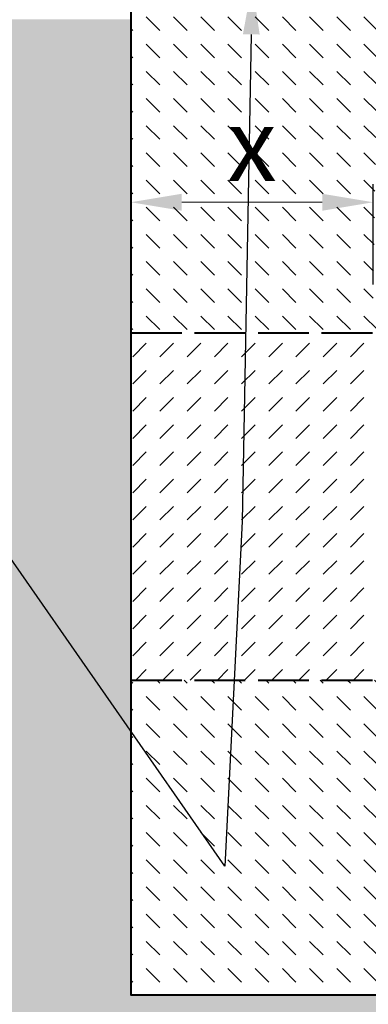
# Model space of a CAD drawing. Units: millimetres. Extents: x -7475 to 17909, y 0 to 2520.
# Drawn here: x 1377 to 1665, y 848 to 1661 of the extents above; entities that cross this region are included whole.
import ezdxf
from ezdxf import colors
from ezdxf.entities.mleader import LeaderData, LeaderLine
from ezdxf.math import Vec2, Vec3

# ---------------------------------------------------------------- set-up
doc = ezdxf.new("R2010")
doc.units = ezdxf.units.MM
doc.header["$LTSCALE"] = 0.5
doc.header["$PDSIZE"] = -1
doc.linetypes.add('ACAD_ISO02W100', pattern=[15, 12, -3])
doc.linetypes.add('ACAD_ISO03W100', pattern=[30, 12, -18])
for name, color, linetype, lineweight in [('HAURATON_Construction_Joint', 7, 'ACAD_ISO03W100', 40), ('HAURATON_ConstructionSite_Contour', 7, 'Continuous', 40), ('HAURATON_ConstructionSite_Hatching', 8, 'Continuous', 15), ('HAURATON_Dimensioning', 1, 'Continuous', 20)]:
    doc.layers.add(name, color=color, linetype=linetype, lineweight=lineweight)
doc.layers.add('HAURATON_Text_Macro', color=112, linetype='Continuous')
doc.styles.add('Hauraton_Platzhalter', font='arial.ttf', dxfattribs={"width": 0.948})
doc.styles.get("Standard").update_dxf_attribs({"font": 'arial.ttf'})
doc.dimstyles.new('Bem M1_12_text_5', dxfattribs={"dimscale": 12, "dimtxt": 5, "dimasz": 3.5, "dimexe": 1.25, "dimexo": 0.625, "dimgap": 0.825, "dimtad": 1, "dimtxsty": 'Hauraton_Platzhalter', "dimcen": 3.5, "dimclrd": 256, "dimclrt": 256, "dimazin": 0, "dimtfac": 1, "dimtmove": 0, "dimatfit": 3, "dimfxl": 1, "dimtfillclr": 256, "dimlwd": -1, "dimarcsym": 0})
pattern_1 = [(135, (684.512833, 1157.817631), (-22.45064030267288, 1.77635683940025e-15), [15.875, -15.875])]

# ---------------------------------------------------------------- blocks, each defined once
blk = doc.blocks.new('*D4')
at = {"layer": 'Defpoints', "color": 0, "transparency": 16777216}
for p in [(1468.717715086866, 1509.95820866674), (1468.717715086866, 1451.165000392326), (1668.717715086866, 1434.429520549217)]:
    blk.add_point(p, dxfattribs=at)
at = {"layer": 'HAURATON_Dimensioning', "color": 0, "lineweight": -2, "transparency": 16777216}
for p, q in [((1468.717715086866, 1458.665000392326), (1468.717715086866, 1524.95820866674)), ((1668.717715086866, 1441.929520549217), (1668.717715086866, 1524.95820866674))]:
    blk.add_line(p, q, dxfattribs=at)
at = {"layer": 'HAURATON_Dimensioning', "transparency": 16777216}
blk.add_line((1626.717715086866, 1509.95820866674), (1510.717715086866, 1509.95820866674), dxfattribs=at)
for points in [[(1510.717715086866, 1516.95820866674), (1510.717715086866, 1502.95820866674), (1468.717715086866, 1509.95820866674)], [(1626.717715086866, 1516.95820866674), (1626.717715086866, 1502.95820866674), (1668.717715086866, 1509.95820866674)]]:
    blk.add_solid(points, dxfattribs=at)
at = {"layer": 'HAURATON_Dimensioning', "transparency": 16777216, "insert": (1568.717715086866, 1549.85820866674), "char_height": 60, "attachment_point": 5, "style": 'Hauraton_Platzhalter', "bg_fill": 3, "box_fill_scale": 1.1, "bg_fill_color": 256, "bg_fill_true_color": 13158600, "bg_fill_transparency": 0}
blk.add_mtext('x', dxfattribs=at)

msp = doc.modelspace()

# ---------------------------------------------------------------- hatches: boundary and pattern name
at = {"layer": 'HAURATON_ConstructionSite_Hatching'}
h = msp.add_hatch(dxfattribs=at)
h.set_pattern_fill('DASH', color=256, scale=5, angle=135)
h.set_pattern_definition(pattern_1)
edge = h.paths.add_edge_path()
edge.add_arc((1884.717715086866, 1609.429520549217), 212.9129310272568, 114.33237770268991, 132.6020044751397, ccw=False)
edge.add_line((1796.99134391709, 1803.429520549217), (1782.717715086866, 1803.429520549217))
edge.add_line((1782.717715086866, 1803.429520549217), (1782.717715086866, 1806.429520549217))
edge.add_line((1782.717715086866, 1806.429520549217), (1814.611015458112, 1806.986220177973))
edge.add_line((1814.611015458112, 1806.986220177973), (1812.167715086865, 1809.429520549217))
edge.add_line((1812.167715086865, 1809.429520549217), (1822.267715086866, 1809.429520549217))
edge.add_line((1822.267715086866, 1809.429520549217), (1819.917031571389, 1807.07883703374))
edge.add_line((1819.917031571389, 1807.07883703374), (1826.663079621996, 1807.250389109037))
edge.add_line((1826.663079621996, 1807.250389109037), (1826.663079621997, 1818.230332071635))
edge.add_line((1826.663079621997, 1818.230332071635), (1842.664806545882, 1834.22860514776))
edge.add_line((1842.664806545882, 1834.22860514776), (1847.217436943369, 1834.250186745307))
edge.add_line((1847.217436943369, 1834.250186745307), (1849.760867691581, 1871.377184592977))
edge.add_line((1849.760867691581, 1871.377184592977), (1468.717715086866, 1871.377184592977))
edge.add_line((1468.717715086866, 1871.377184592977), (1468.717715086866, 1402.184457767268))
edge.add_line((1468.717715086866, 1402.184457767268), (1674.911844808761, 1402.184457767268))
edge.add_line((1674.911844808761, 1402.184457767268), (1674.717715086866, 1424.429520549218))
edge.add_line((1674.717715086866, 1424.429520549218), (1674.717715086866, 1429.429520549217))
edge.add_line((1674.717715086866, 1429.429520549217), (1672.717715086866, 1429.429520549217))
edge.add_line((1672.717715086866, 1429.429520549217), (1672.519862341459, 1427.168053320976))
edge.add_arc((1669.531278247183, 1427.42952054922), 3.000000000001452, 270.00000000002166, 354.99999999997647, ccw=False)
edge.add_line((1669.531278247184, 1424.429520549219), (1668.717715086867, 1424.429520549217))
edge.add_line((1668.717715086867, 1424.429520549217), (1668.717715086866, 1434.429520549217))
edge.add_line((1668.717715086866, 1434.429520549217), (1671.837211730272, 1613.145363557258))
edge.add_arc((1884.717715086866, 1609.429520549217), 212.9129310272562, 132.6020044751396, 178.9999999999999, ccw=False)
edge = h.paths.add_edge_path()
edge.add_line((2300.717715086865, 1871.377184592977), (1919.674006193236, 1871.377184592977))
edge.add_line((1919.674006193236, 1871.377184592977), (1922.217436941448, 1834.250186745307))
edge.add_line((1922.217436941448, 1834.250186745307), (1926.770067338935, 1834.22860514776))
edge.add_line((1926.770067338935, 1834.22860514776), (1942.770067339002, 1818.228605147816))
edge.add_line((1942.770067339002, 1818.228605147816), (1942.771794262835, 1807.250389021715))
edge.add_line((1942.771794262835, 1807.250389021715), (1949.518398602129, 1807.078837033959))
edge.add_line((1949.518398602129, 1807.078837033959), (1947.167715086643, 1809.429520549427))
edge.add_line((1947.167715086643, 1809.429520549427), (1957.267715086644, 1809.429520549462))
edge.add_line((1957.267715086644, 1809.429520549462), (1954.824414715406, 1806.986220178209))
edge.add_line((1954.824414715406, 1806.986220178209), (1986.717715086654, 1806.429520549561))
edge.add_line((1986.717715086654, 1806.429520549561), (1986.717715086664, 1803.429520549561))
edge.add_line((1986.717715086664, 1803.429520549561), (1972.444086255988, 1803.429520549513))
edge.add_arc((1884.717715086866, 1609.429520549218), 212.9129310272555, 47.39799552486022, 65.66762229750321, ccw=False)
edge.add_arc((1884.717715086866, 1609.429520549217), 212.9129310272562, 1.0000000000001137, 47.39799552486039, ccw=False)
edge.add_line((2097.59821844346, 1613.145363557258), (2100.717715086866, 1434.429520549221))
edge.add_line((2100.717715086866, 1434.429520549221), (2100.717715086865, 1424.429520549217))
edge.add_line((2100.717715086865, 1424.429520549217), (2099.904151926547, 1424.429520549219))
edge.add_arc((2099.904151926547, 1427.429520549219), 3, 184.9999999999998, 270, ccw=False)
edge.add_line((2096.915567832272, 1427.168053320976), (2096.717715086866, 1429.429520549217))
edge.add_line((2096.717715086866, 1429.429520549217), (2094.717715086866, 1429.429520549217))
edge.add_line((2094.717715086866, 1429.429520549217), (2094.717715086866, 1424.429520549217))
edge.add_line((2094.717715086866, 1424.429520549217), (2094.523585364971, 1402.184457767268))
edge.add_line((2094.523585364971, 1402.184457767268), (2300.717715086865, 1402.184457767268))
edge.add_line((2300.717715086865, 1402.184457767268), (2300.717715086865, 1871.377184592977))
h.paths.add_polyline_path([(1729.804228771286, 1424.429520549217), (1674.717715086866, 1424.429520549217), (1674.911844808761, 1402.184457767268), (1730.192517786478, 1402.184457767268)], flags=17)
h.paths.add_polyline_path([(2094.717715086866, 1424.429520549217), (2039.631201402445, 1424.429520549217), (2039.242912387254, 1402.184457767268), (2094.523585364971, 1402.184457767268)], flags=17)
h = msp.add_hatch(dxfattribs=at)
h.set_pattern_fill('AR-CONC', color=256, scale=0.3, angle=90)
h.set_pattern_definition([(140, (1008.505040946969, 1168.752144856561), (4.781725661670929, 54.6554006988012), [5.715, -62.865]), (85.00000000000001, (1008.505040946969, 1168.752144856561), (-57.31705357171054, -10.5730264274908), [4.572, -50.292175251]), (190.4514447, (1008.903516996969, 1173.306746956561), (-52.53532557365853, 44.08237412710598), [4.85700264, -53.42707338]), (136.1842, (993.2650409469691, 1168.752144856561), (12.61269837981815, 81.32371226763897), [8.572499999999993, -94.29749999999994]), (186.63555761, (994.3160909469691, 1175.529114856561), (-74.22783737931645, 71.2212402154509), [7.285506942, -80.14068244799999]), (81.18415117, (993.2650409469691, 1168.752144856561), (-74.22783737565979, 71.22124021949311), [6.857990120999999, -75.437919576]), (111, (997.0750409469691, 1176.372144856561), (30.67955945612628, 45.48431738073975), [5.715, -62.865]), (56.00000000000004, (997.0750409469691, 1176.372144856561), (-55.25638983669578, 18.54060850429412), [4.572, -50.29199999999999]), (161.451445, (999.631670916969, 1180.162504636561), (-24.57683066577157, 64.02492578361485), [4.85700264, -53.42698127999999]), (127.5, (1008.505040946969, 1168.752144856561), (-25.36651166194593, 0.9265809751775465), [0, -49.6824, 0, -51.054, 0, -50.4825]), (97.49999999999996, (1008.505040946969, 1168.752144856561), (-30.05417244543585, 20.04589875309173), [0, -29.1084, 0, -48.5394, 0, -19.2405]), (57.49999999999999, (1008.505040946969, 1151.759544856561), (1.718623197802035, 40.67717855006142), [0, -19.04999999999999, 0, -59.43599999999997, 0, -78.86699999999993]), (47.5, (1008.505040946969, 1144.139544856562), (-7.627947309999906, 44.43875441580541), [0, -24.765, 0, -39.4716, 0, -56.007])])
h.paths.add_polyline_path([(1468.717715086866, 1660.934513856561), (842.71772136962, 1660.934513856561), (842.71772136962, 755.4251055044335), (1884.717715086866, 755.4251055044335), (1884.717715086866, 855.4251055044334), (1468.717715086866, 855.4251055044334)])
h.paths.add_polyline_path([(2926.717708804111, 1660.93451385656), (2300.717715086865, 1660.93451385656), (2300.717715086865, 855.4251055044334), (1884.717715086866, 855.4251055044334), (1884.717715086866, 755.4251055044335), (2926.717708804111, 755.4251055044335)])
h = msp.add_hatch(dxfattribs=at)
h.set_pattern_fill('DASH', color=256, scale=5, angle=45)
h.set_pattern_definition([(45, (684.512833, 1157.817631), (0, 22.45064030267288), [15.875, -15.875])])
edge = h.paths.add_edge_path()
edge.add_line((1675.590401865941, 1324.429520549217), (1674.911844808761, 1402.184457767268))
edge.add_line((1674.911844808761, 1402.184457767268), (1468.717715086866, 1402.184457767268))
edge.add_line((1468.717715086866, 1402.184457767268), (1468.717715086866, 1115.429504396358))
edge.add_line((1468.717715086866, 1115.429504396358), (1695.194103160384, 1115.429504396358))
edge.add_line((1695.194103160384, 1115.429504396358), (1694.84502830779, 1155.429520549219))
edge.add_arc((1885.29325519852, 1258.814059403813), 216.7000000000007, 195.6967741913335, 208.4952571926602, ccw=False)
edge.add_line((1676.674652638672, 1200.186688100163), (1676.463088645016, 1224.429520549217))
edge.add_line((1676.463088645016, 1224.429520549217), (1675.590401865941, 1324.429520549217))
h.paths.add_polyline_path([(1730.192517786478, 1402.184457767268), (1674.911844808761, 1402.184457767268), (1675.590401865941, 1324.429520549217), (1687.587715086867, 1324.429520549217), (1731.549735264108, 1324.429520549217)])
h.paths.add_polyline_path([(1731.549735264108, 1324.429520549217), (1687.587715086867, 1324.429520549217), (1687.587715086867, 1320.429520549217), (1682.287715086866, 1319.429520549217), (1681.598341270563, 1240.435105504434), (1733.015863232322, 1240.435105504433)])
edge = h.paths.add_edge_path()
edge.add_arc((1884.717715086871, 1259.429520549207), 155.0000000000011, 199.1635141925011, 202.7893029978446, ccw=False)
edge.add_arc((1828.04257907518, 1239.733608332292), 94.99999999999987, 180.9999999999999, 199.1635141925058, ccw=False)
edge.add_line((1733.057048035323, 1238.07562972075), (1733.015863232322, 1240.435105504433))
edge.add_line((1733.015863232322, 1240.435105504433), (1681.598341270563, 1240.435105504434))
edge.add_line((1681.598341270563, 1240.435105504434), (1681.458662646745, 1224.429520549217))
edge.add_line((1681.458662646745, 1224.429520549217), (1676.463088645016, 1224.429520549217))
edge.add_line((1676.463088645016, 1224.429520549217), (1676.674652638672, 1200.186688100163))
edge.add_arc((1885.29325519852, 1258.814059403813), 216.7000000000004, 195.6967741913335, 221.4275960391251)
edge.add_line((1722.813227547999, 1115.429504396358), (1800.560411473121, 1115.429504396358))
edge.add_line((1800.560411473121, 1115.429504396358), (1800.316132446255, 1129.424240472752))
edge.add_arc((1884.717715086866, 1259.429520549217), 154.9999999999999, 206.8624672124497, 237.0076987189588, ccw=False)
edge.add_line((1746.443189266226, 1189.392705165611), (1745.850359673578, 1155.429520549219))
edge.add_line((1745.850359673578, 1155.429520549219), (1742.585070500153, 1155.429520549219))
edge.add_line((1742.585070500153, 1155.429520549219), (1741.817715086866, 1199.391282733637))
edge = h.paths.add_edge_path()
edge.add_line((2092.76077753506, 1200.186688100163), (2092.972341528715, 1224.429520549217))
edge.add_line((2092.972341528715, 1224.429520549217), (2087.976767526987, 1224.429520549217))
edge.add_line((2087.976767526987, 1224.429520549217), (2087.837088903169, 1240.435105504434))
edge.add_line((2087.837088903169, 1240.435105504434), (2036.41956694141, 1240.435105504433))
edge.add_line((2036.41956694141, 1240.435105504433), (2036.378382138409, 1238.07562972075))
edge.add_arc((1941.392851098552, 1239.733608332289), 95.00000000000006, 340.83648580749525, 359.0000000000018, ccw=False)
edge.add_arc((1884.717715086863, 1259.42952054922), 155.0000000000042, 337.2106970021507, 340.8364858074938, ccw=False)
edge.add_line((2027.617715086865, 1199.391282733637), (2026.850359673578, 1155.429520549219))
edge.add_line((2026.850359673578, 1155.429520549219), (2023.585070500153, 1155.429520549219))
edge.add_line((2023.585070500153, 1155.429520549219), (2022.992240907505, 1189.392705165611))
edge.add_arc((1884.717715086866, 1259.429520549217), 154.9999999999997, 302.9923012810411, 333.1375327875503, ccw=False)
edge.add_line((1969.119297727477, 1129.424240472752), (1968.87501870061, 1115.429504396358))
edge.add_line((1968.87501870061, 1115.429504396358), (2046.622202625733, 1115.429504396358))
edge.add_arc((1884.142174975212, 1258.814059403813), 216.6999999999999, 318.572403960875, 344.3032258086665)
h.paths.add_polyline_path([(2087.147715086865, 1319.429520549217), (2081.847715086865, 1320.429520549217), (2081.847715086865, 1324.429520549217), (2037.885694909624, 1324.429520549217), (2036.41956694141, 1240.435105504433), (2087.837088903169, 1240.435105504434)])
h.paths.add_polyline_path([(2094.523585364971, 1402.184457767268), (2039.242912387254, 1402.184457767268), (2038.385099582824, 1353.040395115052), (2039.085099582823, 1353.040395115052), (2039.015319314919, 1349.042686244235), (2038.981395264911, 1347.099178720965), (2038.975400571885, 1346.755742987524), (2038.952753569092, 1345.458297066413), (2038.93012515062, 1344.161915840365), (2038.911585639163, 1343.099787940343), (2038.905590946136, 1342.7563522069), (2038.882943943343, 1341.458906285786), (2038.86031552487, 1340.16252505974), (2038.841776013413, 1339.100397159715), (2038.813134317593, 1337.459515505162), (2038.790505899121, 1336.163134279116), (2038.771966387664, 1335.10100637909), (2038.743324691844, 1333.460124724534), (2038.720696273372, 1332.163743498488), (2038.610394127729, 1325.8445378068), (2038.574409454422, 1324.429520549217), (2081.847715086865, 1324.429520549217), (2093.84502830779, 1324.429520549217)])
edge = h.paths.add_edge_path()
edge.add_line((2300.717715086865, 1402.184457767268), (2094.523585364971, 1402.184457767268))
edge.add_line((2094.523585364971, 1402.184457767268), (2093.84502830779, 1324.429520549217))
edge.add_line((2093.84502830779, 1324.429520549217), (2092.972341528715, 1224.429520549217))
edge.add_line((2092.972341528715, 1224.429520549217), (2092.76077753506, 1200.186688100163))
edge.add_arc((1884.142174975211, 1258.814059403813), 216.7000000000006, 331.5047428073398, 344.30322580866647, ccw=False)
edge.add_line((2074.590401865941, 1155.429520549219), (2074.241327013347, 1115.429504396358))
edge.add_line((2074.241327013347, 1115.429504396358), (2300.717715086865, 1115.429504396358))
edge.add_line((2300.717715086865, 1115.429504396358), (2300.717715086865, 1402.184457767268))
h = msp.add_hatch(dxfattribs=at)
h.set_pattern_fill('DASH', color=256, scale=5, angle=135)
h.set_pattern_definition(pattern_1)
h.paths.add_polyline_path([(2300.717715086865, 1115.429504396358), (2074.241327013347, 1115.429504396358), (2073.717715086866, 1055.429520549219), (1987.217715086866, 1055.429520549219), (1967.827715086866, 1055.429520549219), (1964.117715086866, 1055.429520549219), (1937.217715086866, 1055.429520549219), (1935.467715086866, 1055.429520549219), (1931.467715086866, 1055.429520549219), (1929.717715086866, 1055.429520549219), (1908.234348977259, 1055.429520549219), (1906.255510271847, 1055.429520549219), (1886.362715086865, 1055.429520549219), (1883.072715086866, 1055.429520549219), (1863.179919901884, 1055.429520549219), (1861.201081196472, 1055.429520549219), (1839.717715086866, 1055.429520549219), (1837.967715086866, 1055.429520549219), (1833.967715086866, 1055.429520549219), (1832.217715086866, 1055.429520549219), (1805.317715086865, 1055.429520549219), (1801.607715086865, 1055.429520549219), (1782.217715086866, 1055.429520549219), (1695.717715086866, 1055.429520549219), (1695.194103160384, 1115.429504396358), (1468.717715086866, 1115.429504396358), (1468.717715086866, 855.4251055044334), (1884.717715086866, 855.4251055044334), (2300.717715086865, 855.4251055044334)])
edge = h.paths.add_edge_path(flags=17)
edge.add_arc((1885.293255198521, 1258.81405940381), 216.6999999999986, 221.4275960391242, 225.0000000000007, ccw=False)
edge.add_line((1722.813227547999, 1115.429504396358), (1695.194103160384, 1115.429504396358))
edge.add_line((1695.194103160384, 1115.429504396358), (1695.717715086866, 1055.429520549219))
edge.add_line((1695.717715086866, 1055.429520549219), (1782.217715086866, 1055.429520549219))
edge.add_line((1782.217715086866, 1055.429520549219), (1732.063215715399, 1105.584019920684))
edge = h.paths.add_edge_path(flags=17)
edge.add_line((1800.560411473121, 1115.429504396358), (1722.813227547999, 1115.429504396358))
edge.add_arc((1885.293255198518, 1258.81405940381), 216.6999999999968, 221.4275960391249, 225.000000000001)
edge.add_line((1732.063215715398, 1105.584019920685), (1782.217715086866, 1055.429520549219))
edge.add_line((1782.217715086866, 1055.429520549219), (1801.607715086865, 1055.429520549219))
edge.add_line((1801.607715086865, 1055.429520549219), (1800.560411473121, 1115.429504396358))
edge = h.paths.add_edge_path(flags=17)
edge.add_arc((1884.717715086863, 1259.42952054922), 155.0000000000019, 248.2844769056789, 250.0015508928788, ccw=False)
edge.add_line((1827.367951809445, 1115.429504396358), (1806.36501870061, 1115.429504396358))
edge.add_line((1806.36501870061, 1115.429504396358), (1805.317715086865, 1055.429520549219))
edge.add_line((1805.317715086865, 1055.429520549219), (1832.217715086866, 1055.429520549219))
edge.add_line((1832.217715086866, 1055.429520549219), (1831.708535436031, 1113.775729411652))
edge = h.paths.add_edge_path(flags=17)
edge.add_arc((1884.717715086866, 1259.429520549217), 155, 253.3098341158501, 261.50427390570024, ccw=False)
edge.add_line((1840.202316925956, 1110.959391140721), (1839.717715086866, 1055.429520549219))
edge.add_line((1839.717715086866, 1055.429520549219), (1861.201081196472, 1055.429520549219))
edge.add_line((1861.201081196472, 1055.429520549219), (1861.44980630551, 1075.875318413725))
edge.add_line((1861.44980630551, 1075.875318413725), (1861.818691454205, 1106.130353178123))
edge = h.paths.add_edge_path(flags=17)
edge.add_arc((1884.717715086867, 1259.429520549218), 155.0000000000005, 262.05363829421054, 269.0755940350865, ccw=False)
edge.add_line((1863.289587262719, 1105.917842368201), (1863.231308052365, 1079.254659526447))
edge.add_line((1863.231308052365, 1079.254659526447), (1863.179919901884, 1055.429520549219))
edge.add_line((1863.179919901884, 1055.429520549219), (1883.072715086866, 1055.429520549219))
edge.add_line((1883.072715086866, 1055.429520549219), (1882.217064782731, 1104.449693642434))
edge = h.paths.add_edge_path(flags=17)
edge.add_arc((1884.717715086865, 1259.429520549219), 155.0000000000016, 270.9244059649134, 277.9463617057894, ccw=False)
edge.add_line((1887.218365391001, 1104.449693642434), (1886.362715086865, 1055.429520549219))
edge.add_line((1886.362715086865, 1055.429520549219), (1906.255510271847, 1055.429520549219))
edge.add_line((1906.255510271847, 1055.429520549219), (1906.204122121367, 1079.254659526447))
edge.add_line((1906.204122121367, 1079.254659526447), (1906.145842911013, 1105.917842368201))
edge = h.paths.add_edge_path(flags=17)
edge.add_arc((1884.717715086865, 1259.429520549217), 155, 278.4957260942997, 286.6901658841498, ccw=False)
edge.add_line((1907.616738719527, 1106.130353178123), (1907.985623868222, 1075.875318413725))
edge.add_line((1907.985623868222, 1075.875318413725), (1908.234348977259, 1055.429520549219))
edge.add_line((1908.234348977259, 1055.429520549219), (1929.717715086866, 1055.429520549219))
edge.add_line((1929.717715086866, 1055.429520549219), (1929.233113247776, 1110.959391140721))
edge = h.paths.add_edge_path(flags=17)
edge.add_line((1963.070411473121, 1115.429504396358), (1942.067478364288, 1115.429504396358))
edge.add_arc((1884.717715086866, 1259.429520549215), 154.9999999999975, 289.99844910712284, 291.7155230943233, ccw=False)
edge.add_line((1937.726894737701, 1113.775729411652), (1937.217715086866, 1055.429520549219))
edge.add_line((1937.217715086866, 1055.429520549219), (1964.117715086866, 1055.429520549219))
edge.add_line((1964.117715086866, 1055.429520549219), (1963.070411473121, 1115.429504396358))
edge = h.paths.add_edge_path(flags=17)
edge.add_arc((1884.142174975211, 1258.814059403814), 216.7000000000015, 314.9999999999985, 318.572403960875)
edge.add_line((2046.622202625733, 1115.429504396358), (1968.87501870061, 1115.429504396358))
edge.add_line((1968.87501870061, 1115.429504396358), (1967.827715086866, 1055.429520549219))
edge.add_line((1967.827715086866, 1055.429520549219), (1987.217715086866, 1055.429520549219))
edge.add_line((1987.217715086866, 1055.429520549219), (2037.372214458333, 1105.584019920684))
edge = h.paths.add_edge_path(flags=17)
edge.add_line((2074.241327013347, 1115.429504396358), (2046.622202625733, 1115.429504396358))
edge.add_arc((1884.142174975212, 1258.814059403813), 216.7000000000002, 314.99999999999915, 318.572403960875, ccw=False)
edge.add_line((2037.372214458334, 1105.584019920686), (1987.217715086866, 1055.429520549219))
edge.add_line((1987.217715086866, 1055.429520549219), (2073.717715086866, 1055.429520549219))
edge.add_line((2073.717715086866, 1055.429520549219), (2074.241327013347, 1115.429504396358))
h.paths.add_polyline_path([(2222.723632097896, 920.6395913351478), (2222.723632097896, 990.3702325356935), (2099.081067295714, 990.3702325356935), (2099.081067295714, 920.6395913351478)], flags=24)

# ---------------------------------------------------------------- linework, layer by layer
at = {"layer": 'HAURATON_Construction_Joint', "linetype": 'ACAD_ISO02W100', "ltscale": 7}
for p, q in [((1468.717715086866, 1402.184457767268), (1730.192517786477, 1402.184457767268)), ((1468.717715086866, 1115.429504396358), (1827.367951809445, 1115.429504396358))]:
    msp.add_line(p, q, dxfattribs=at)
at = {"layer": 'HAURATON_ConstructionSite_Contour'}
msp.add_lwpolyline([(1861.367771974369, 2104.482134649919), (1854.472722031311, 2111.377184592977), (1473.717715086866, 2110.934513856561), (1468.717715086866, 2105.93451385656), (1468.717715086866, 1871.377184592977), (1468.717715086866, 855.4251055044334), (1884.717715086866, 855.4251055044334)], dxfattribs=at)

# ---------------------------------------------------------------- next in the draw order: dimensions: what is measured, and where the dimension line sits
at = {"layer": 'HAURATON_Dimensioning'}
dim = msp.add_linear_dim(base=(1468.717715086866, 1509.95820866674), p1=(1668.717715086866, 1434.429520549217), p2=(1468.717715086866, 1451.165000392326), text='x', dimstyle='Bem M1_12_text_5', override={"dimtfill": 1}, dxfattribs=at)
dim.commit()
dim.dimension.update_dxf_attribs({"geometry": '*D4', "text_midpoint": (1568.717715086866, 1549.85820866674)})

# ---------------------------------------------------------------- next in the draw order: leaders
at = {"layer": 'HAURATON_Text_Macro'}
ml = msp.add_multileader_mtext('Standard', dxfattribs=at)
ml.set_content('\\A1;Versare il calcestruzzo a strati e adottare misure adeguate per evitare che galleggi.', color=256)
ml.set_leader_properties()
ml.build(insert=Vec2(0, 0))
ml.multileader.update_dxf_attribs({"dogleg_length": 2, "arrow_head_size": 42, "scale": 12})
ctx = ml.context
ctx.base_point, ctx.scale, ctx.char_height, ctx.arrow_head_size, ctx.landing_gap_size, ctx.plane_origin = Vec3(29.02970921628241, 2080.326790090951), 12, 36, 42, 24, Vec3(2691.311948128841, 1406.238395966639)
ctx.text_align_type = 2
notes = []
notes.append((ctx, [(1, (1, 1, 0), (768.1838701985471, 2080.326790090951), (-1, 0), 24, [(2, [(1568.93508759211, 1690.591547701239), (1560.668668488819, 1246.40616728562), (1546.202418462266, 961.7685394914251)], 0, [])])]))
ctx.mtext.insert, ctx.mtext.width, ctx.mtext.alignment, ctx.mtext.flow_direction = Vec3(720.1838701985471, 2103.618740977718), 682.9295147792124, 3, 5
for ctx, leaders in notes:
    for number, flags, end, landing, length, lines in leaders:
        leader = LeaderData()
        leader.index, (leader.has_last_leader_line, leader.has_dogleg_vector, leader.attachment_direction) = number, flags
        leader.last_leader_point, leader.dogleg_vector, leader.dogleg_length = Vec3(end), Vec3(landing), length
        for number, points, colour, breaks in lines:
            line = LeaderLine()
            line.index, line.vertices, line.color, line.breaks = number, Vec3.list(points), colors.encode_raw_color(colour), breaks
            leader.lines.append(line)
        ctx.leaders.append(leader)

doc.saveas('drawing.dxf')
